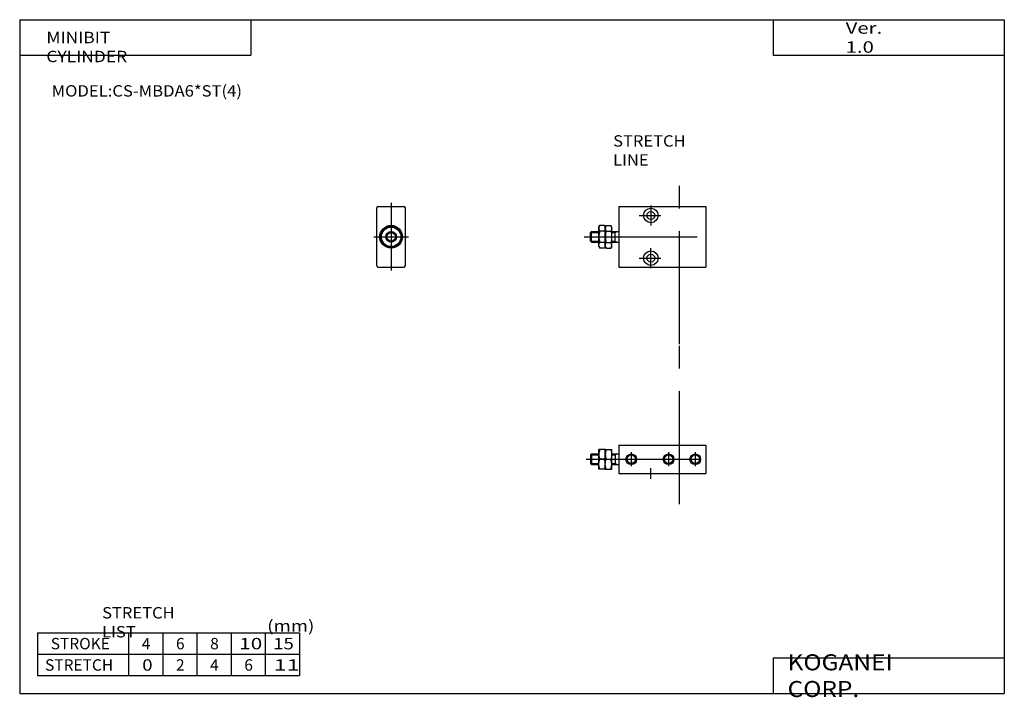
# Model space of a CAD drawing. Extents: x -138 to 138, y -96 to 94.
import ezdxf

# ---------------------------------------------------------------- set-up
doc = ezdxf.new("R2010")
doc.units = 0
doc.linetypes.add('CENTER', pattern=[50.8, 31.75, -6.35, 6.35, -6.35])
doc.linetypes.add('PHANTOM', pattern=[63.5, 31.75, -6.35, 6.35, -6.35, 6.35, -6.35])
doc.layers.get('0').update_dxf_attribs({"linetype": 'CONTINUOUS'})
doc.styles.add('MX_NOTE_STANDARD', font='txt.shx', dxfattribs={"height": 3.2, "bigfont": 'extfont.shx'})

# ---------------------------------------------------------------- blocks, each defined once
blk = doc.blocks.new('MS_3')
at = {"color": 3, "linetype": 'PHANTOM'}
blk.add_line((17.03, -8.62), (17.03, 36.34), dxfattribs=at)
at = {"color": 7, "linetype": 'CONTINUOUS'}
for p, q in [((-3.8, 6.75), (-5.6, 6.75)), ((-5.6, 1.25), (-5.6, 6.75)), ((-3.8, 6.75), (-2, 6.75)), ((-3.8, 1.25), (-3.8, 6.75)), ((-2, 1.25), (-2, 6.75)), ((0, 8), (24.5, 8)), ((0, 8), (0, 0)), ((24.5, 8), (24.5, 0)), ((-7.7, 5.5), (-8, 5.2)), ((-8, 5.2), (-8, 2.8)), ((-7.7, 2.5), (-8, 2.8)), ((-7.7, 5.5), (-5.6, 5.5)), ((-7.7, 5.5), (-7.7, 2.5)), ((-4.05, 4), (-5.35, 4)), ((-3.55, 4), (-2.25, 4)), ((-2, 5.5), (0, 5.5)), ((-1, 5.5), (-1, 2.5)), ((-7.7, 2.5), (-5.6, 2.5)), ((-3.8, 1.25), (-5.6, 1.25)), ((-3.8, 1.25), (-2, 1.25)), ((-2, 2.5), (0, 2.5)), ((0, 0), (24.5, 0))]:
    blk.add_line(p, q, dxfattribs=at)
at = {"color": 2, "linetype": 'CENTER'}
for p, q in [((3.5, 5.95), (3.5, 2.02)), ((14, 5.95), (14, 2.02)), ((21.5, 5.95), (21.5, 2.02)), ((-9.14, 4), (25.36, 4)), ((9, -1.5), (9, 1.5))]:
    blk.add_line(p, q, dxfattribs=at)
at = {"color": 2, "linetype": 'CONTINUOUS'}
for p, q in [((-8, 5.2), (-5.6, 5.2)), ((-8, 2.8), (-5.6, 2.8)), ((-2, 5.2), (-1, 5.2)), ((-2, 2.8), (-1, 2.8)), ((-1, 5.2), (-0.48, 5.5)), ((-1, 2.8), (-0.48, 2.5))]:
    blk.add_line(p, q, dxfattribs=at)
for centre in [(3.5, 4), (14, 4), (21.5, 4)]:
    blk.add_circle(centre, 1.5, dxfattribs=at)
at = {"color": 7, "linetype": 'CONTINUOUS'}
for centre in [(3.5, 4), (14, 4), (21.5, 4)]:
    blk.add_circle(centre, 1.2, dxfattribs=at)
for points, start_tangent, end_tangent in [([(-5.35, 6.75), (-5.54, 6.07), (-5.6, 5.38), (-5.54, 4.68), (-5.35, 4)], (-0.336439, -0.941705), (0.336439, -0.941705)), ([(-4.05, 6.75), (-3.86, 6.07), (-3.8, 5.38), (-3.86, 4.68), (-4.05, 4)], (0.336439, -0.941705), (-0.336439, -0.941705)), ([(-3.55, 6.75), (-3.74, 6.07), (-3.8, 5.38), (-3.74, 4.68), (-3.55, 4)], (-0.336439, -0.941705), (0.336439, -0.941705)), ([(-2.25, 6.75), (-2.06, 6.07), (-2, 5.38), (-2.06, 4.68), (-2.25, 4)], (0.336439, -0.941705), (-0.336439, -0.941705)), ([(-5.35, 1.25), (-5.54, 1.93), (-5.6, 2.62), (-5.54, 3.32), (-5.35, 4)], (-0.336439, 0.941705), (0.336439, 0.941705)), ([(-4.05, 1.25), (-3.86, 1.93), (-3.8, 2.62), (-3.86, 3.32), (-4.05, 4)], (0.336439, 0.941705), (-0.336439, 0.941705)), ([(-3.55, 1.25), (-3.74, 1.93), (-3.8, 2.62), (-3.74, 3.32), (-3.55, 4)], (-0.336439, 0.941705), (0.336439, 0.941705)), ([(-2.25, 1.25), (-2.06, 1.93), (-2, 2.62), (-2.06, 3.32), (-2.25, 4)], (0.336439, 0.941705), (-0.336439, 0.941705))]:
    blk.add_spline(points, degree=3, dxfattribs=dict(at, start_tangent=start_tangent, end_tangent=end_tangent))
blk = doc.blocks.new('MS_2')
at = {"color": 7, "linetype": 'CONTINUOUS'}
for p, q in [((0.4, 8.5), (7.6, 8.5)), ((0, -8.1), (0, 8.1)), ((8, -8.1), (8, 8.1)), ((1.25, 1.59), (4, 3.18)), ((4, 3.18), (6.75, 1.59)), ((1.25, -1.59), (1.25, 1.59)), ((6.75, 1.59), (6.75, -1.59)), ((4, -3.18), (1.25, -1.59)), ((6.75, -1.59), (4, -3.18)), ((0.4, -8.5), (7.6, -8.5))]:
    blk.add_line(p, q, dxfattribs=at)
at = {"color": 2, "linetype": 'CENTER'}
for p, q in [((4, 9.5), (4, -9.5)), ((-0.85, 0), (8.85, 0))]:
    blk.add_line(p, q, dxfattribs=at)
at = {"color": 7, "linetype": 'CONTINUOUS'}
for radius in [3.2, 2.75, 1.5]:
    blk.add_circle((4, 0), radius, dxfattribs=at)
at = {"color": 2, "linetype": 'CONTINUOUS'}
blk.add_circle((4, 0), 1.2, dxfattribs=at)
at = {"color": 7, "linetype": 'CONTINUOUS'}
for centre, radius, start, end in [((0.4, 8.1), 0.4, 90, 180), ((7.6, 8.1), 0.4, 0, 90), ((4, 0), 3, 96.4435, 143.5565), ((4, 0), 3, 36.4435, 83.5565), ((4, 0), 3, 156.4435, 203.5565), ((4, 0), 3, 336.4435, 23.5565), ((4, 0), 3, 216.4435, 263.5565), ((4, 0), 3, 276.4435, 323.5565), ((0.4, -8.1), 0.4, 180, 270), ((7.6, -8.1), 0.4, 270, 0)]:
    blk.add_arc(centre, radius, start, end, dxfattribs=at)
blk = doc.blocks.new('MS_1')
at = {"color": 3, "linetype": 'PHANTOM'}
blk.add_line((17.03, -30.16), (17.03, 19.27), dxfattribs=at)
at = {"color": 7, "linetype": 'CONTINUOUS'}
for p, q in [((0, 8.5), (24.5, 8.5)), ((0, 8.5), (0, -8.5)), ((24.5, 8.5), (24.5, -8.5)), ((-5.6, 2.75), (-5.35, 3.18)), ((-4.05, 3.18), (-5.35, 3.18)), ((-3.8, 2.75), (-4.05, 3.18)), ((-3.8, 2.75), (-3.55, 3.18)), ((-3.55, 3.18), (-2.25, 3.18)), ((-2, 2.75), (-2.25, 3.18)), ((-7.7, 1.5), (-8, 1.2)), ((-8, -1.2), (-8, 1.2)), ((-7.7, -1.5), (-7.7, 1.5)), ((-7.7, 1.5), (-5.6, 1.5)), ((-5.6, -2.75), (-5.6, 2.75)), ((-4.05, 1.59), (-5.35, 1.59)), ((-3.8, -2.75), (-3.8, 2.75)), ((-3.55, 1.59), (-2.25, 1.59)), ((-2, -2.75), (-2, 2.75)), ((-2, 1.5), (0, 1.5)), ((-1, -1.5), (-1, 1.5)), ((-7.7, -1.5), (-8, -1.2)), ((-7.7, -1.5), (-5.6, -1.5)), ((-5.6, -2.75), (-5.35, -3.18)), ((-4.05, -1.59), (-5.35, -1.59)), ((-3.8, -2.75), (-4.05, -3.18)), ((-3.8, -2.75), (-3.55, -3.18)), ((-3.55, -1.59), (-2.25, -1.59)), ((-2, -2.75), (-2.25, -3.18)), ((-2, -1.5), (0, -1.5)), ((-4.05, -3.18), (-5.35, -3.18)), ((-3.55, -3.18), (-2.25, -3.18)), ((0, -8.5), (24.5, -8.5))]:
    blk.add_line(p, q, dxfattribs=at)
at = {"color": 2, "linetype": 'CENTER'}
for p, q in [((9, 8.8), (9, 3.2)), ((5.7, 6), (11.8, 6)), ((-9.76, 0), (25.36, 0)), ((9, -8.8), (9, -3.2)), ((5.7, -6), (11.8, -6))]:
    blk.add_line(p, q, dxfattribs=at)
at = {"color": 2, "linetype": 'CONTINUOUS'}
for p, q in [((-8, 1.2), (-5.6, 1.2)), ((-2, 1.2), (-1, 1.2)), ((-1, 1.2), (-0.48, 1.5)), ((-8, -1.2), (-5.6, -1.2)), ((-2, -1.2), (-1, -1.2)), ((-1, -1.2), (-0.48, -1.5))]:
    blk.add_line(p, q, dxfattribs=at)
at = {"color": 7, "linetype": 'CONTINUOUS'}
for centre, radius in [((9, 6), 2.05), ((9, 6), 1.1), ((9, -6), 2.05), ((9, -6), 1.1)]:
    blk.add_circle(centre, radius, dxfattribs=at)
for points, start_tangent, end_tangent in [([(-5.35, 3.18), (-5.53, 2.79), (-5.6, 2.38), (-5.53, 1.97), (-5.35, 1.59)], (-0.526204, -0.850359), (0.526204, -0.850359)), ([(-4.05, 3.18), (-3.87, 2.79), (-3.8, 2.38), (-3.87, 1.97), (-4.05, 1.59)], (0.526204, -0.850359), (-0.526204, -0.850359)), ([(-3.55, 3.18), (-3.73, 2.79), (-3.8, 2.38), (-3.73, 1.97), (-3.55, 1.59)], (-0.526204, -0.850359), (0.526204, -0.850359)), ([(-2.25, 3.18), (-2.07, 2.79), (-2, 2.38), (-2.07, 1.97), (-2.25, 1.59)], (0.526204, -0.850359), (-0.526204, -0.850359)), ([(-5.35, 1.59), (-5.54, 0.8), (-5.6, 0), (-5.54, -0.8), (-5.35, -1.59)], (-0.295577, -0.955319), (0.295577, -0.955319)), ([(-4.05, 1.59), (-3.86, 0.8), (-3.8, 0), (-3.86, -0.8), (-4.05, -1.59)], (0.295577, -0.955319), (-0.295577, -0.955319)), ([(-3.55, 1.59), (-3.74, 0.8), (-3.8, 0), (-3.74, -0.8), (-3.55, -1.59)], (-0.295577, -0.955319), (0.295577, -0.955319)), ([(-2.25, 1.59), (-2.06, 0.8), (-2, 0), (-2.06, -0.8), (-2.25, -1.59)], (0.295577, -0.955319), (-0.295577, -0.955319)), ([(-5.35, -3.18), (-5.53, -2.79), (-5.6, -2.38), (-5.53, -1.97), (-5.35, -1.59)], (-0.526204, 0.850359), (0.526204, 0.850359)), ([(-4.05, -3.18), (-3.87, -2.79), (-3.8, -2.38), (-3.87, -1.97), (-4.05, -1.59)], (0.526204, 0.850359), (-0.526204, 0.850359)), ([(-3.55, -3.18), (-3.73, -2.79), (-3.8, -2.38), (-3.73, -1.97), (-3.55, -1.59)], (-0.526204, 0.850359), (0.526204, 0.850359)), ([(-2.25, -3.18), (-2.07, -2.79), (-2, -2.38), (-2.07, -1.97), (-2.25, -1.59)], (0.526204, 0.850359), (-0.526204, 0.850359))]:
    blk.add_spline(points, degree=3, dxfattribs=dict(at, start_tangent=start_tangent, end_tangent=end_tangent))

msp = doc.modelspace()

# ---------------------------------------------------------------- linework, layer by layer
at = {"color": 7, "linetype": 'CONTINUOUS'}
for p, q in [((-138.4, 94.5), (138.35, 94.5)), ((-138.4, 94.5), (-138.4, -94.8)), ((-73.4, 94.5), (-73.4, 84.5)), ((73.35, 94.5), (73.35, 84.5)), ((138.35, 94.5), (138.35, -94.8)), ((-138.4, 84.5), (-73.4, 84.5)), ((73.35, 84.5), (138.35, 84.5)), ((-133.4, -77.8), (-59.8, -77.8)), ((-133.4, -77.8), (-133.4, -89.8)), ((-107.8, -77.8), (-107.8, -89.8)), ((-98.2, -77.8), (-98.2, -89.8)), ((-88.6, -77.8), (-88.6, -89.8)), ((-79, -77.8), (-79, -89.8)), ((-69.4, -77.8), (-69.4, -89.8)), ((-59.8, -77.8), (-59.8, -89.8)), ((-133.4, -83.8), (-59.8, -83.8)), ((73.35, -84.8), (138.35, -84.8)), ((73.35, -84.8), (73.35, -94.8)), ((-133.4, -89.8), (-59.8, -89.8)), ((-138.4, -94.8), (138.35, -94.8))]:
    msp.add_line(p, q, dxfattribs=at)

# ---------------------------------------------------------------- block references
for name, p in [('MS_1', (30, 33.5)), ('MS_2', (-38, 33.5)), ('MS_3', (30, -33))]:
    msp.add_blockref(name, p)

# ---------------------------------------------------------------- texts
at = {"color": 7, "linetype": 'CONTINUOUS', "style": 'MX_NOTE_STANDARD'}
for s, insert, char_height, attachment_point in [('\\W1.311;\\A1;Ver. 1.0', (93.75, 89.5), 3.2, 4), ('\\W1.121;\\A1;MINIBIT CYLINDER', (-130.9, 91.1), 3.2, 1), ('\\W1.071;\\A1;MODEL:CS-MBDA6*ST(4)', (-129.43, 74.5), 3.2, 4), ('\\W1.065;\\A1;STRETCH LIST', (-115.23, -74.8), 3.2, 4), ('\\W1.200;\\A1;(mm)', (-68.82, -75.8), 3.2, 4), ('\\A1;STROKE', (-129.67, -80.8), 3.2, 4), ('\\A1;4', (-104.07, -80.8), 3.2, 4), ('\\A1;6', (-94.47, -80.8), 3.2, 4), ('\\A1;8', (-84.87, -80.8), 3.2, 4), ('\\W1.333;\\A1;10', (-76.69, -80.8), 3.2, 4), ('\\W1.200;\\A1;15', (-67.16, -80.8), 3.2, 4), ('\\A1;STRETCH', (-131.27, -86.8), 3.2, 4), ('\\W1.200;\\A1;0', (-103.96, -86.8), 3.2, 4), ('\\A1;2', (-94.47, -86.8), 3.2, 4), ('\\A1;4', (-84.87, -86.8), 3.2, 4), ('\\A1;6', (-75.27, -86.8), 3.2, 4), ('\\W1.500;\\A1;11', (-67, -86.8), 3.2, 4), ('\\W1.121;\\A1;KOGANEI CORP.', (77.44, -89.8), 4.5, 4)]:
    msp.add_mtext(s, dxfattribs=dict(at, insert=insert, char_height=char_height, attachment_point=attachment_point))
at = {"color": 3, "linetype": 'CONTINUOUS', "insert": (28.4, 57.77), "char_height": 3.2, "attachment_point": 4, "style": 'MX_NOTE_STANDARD'}
msp.add_mtext('\\W1.065;\\A1;STRETCH LINE', dxfattribs=at)

doc.saveas('drawing.dxf')
